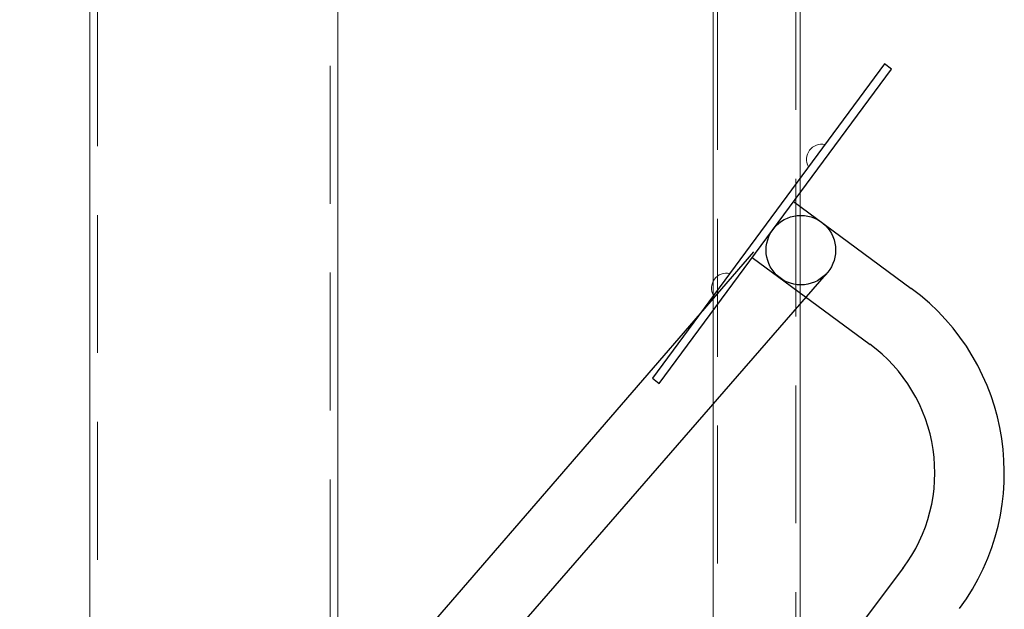
# Model space of a CAD drawing. Units: millimetres. Extents: x 63.1 to 131.6, y 155.2 to 233.2.
# Drawn here: x 122.3 to 131.3, y 207.9 to 213.3 of the extents above; entities that cross this region are included whole.
import ezdxf

# ---------------------------------------------------------------- set-up
doc = ezdxf.new("R2010")
doc.units = ezdxf.units.MM
doc.linetypes.add('HIDDEN', pattern=[1.905, 1.27, -0.635])

# ---------------------------------------------------------------- blocks, each defined once
blk = doc.blocks.new('A$C7062377D')
blk.add_lwpolyline([(11.011, 14.482), (10.689, 14.72), (0, 0.238), (0.322, 0), (11.011, 14.482)])
blk.add_circle((6.841, 6.138), 1.6)
at = {"color": 7, "linetype": 'Continuous', "lineweight": 15}
for centre in [(7.805, 10.321), (3.422, 4.382)]:
    blk.add_arc(centre, 0.7, 78.2241, 208.9154, dxfattribs=at)
blk = doc.blocks.new('A$C140D4BD3')
for p, q in [((12.8402, 19.97), (13.9242, 19.17)), ((12.4704, 19.5072), (7.7471, 14.0434)), ((12.4602, 19.4551), (13.5455, 18.654)), ((13.1418, 19.3044), (8.1876, 13.6077)), ((5.7122, 5.7069), (13.8552, 16.5997))]:
    blk.add_line(p, q)
for radius, start, end in [(2.1109, 323.62189, 53.56974), (1.4709, 323.16604, 53.63736)]:
    blk.add_arc((12.6706, 17.4717), radius, start, end)
at = {"xscale": 0.1999999999999886, "yscale": 0.1999999999999886, "zscale": 0.2}
blk.add_blockref('A$C7062377D', (11.5395, 18.2949), dxfattribs=at)

msp = doc.modelspace()

# ---------------------------------------------------------------- linework, layer by layer
at = {"color": 7, "linetype": 'HIDDEN', "lineweight": 0}
for p, q in [((122.9707, 232.4673), (122.9707, 192.5673)), ((125.1127, 192.5673), (125.1127, 232.4673)), ((128.6817, 217.1926), (128.6817, 201.0526)), ((129.4017, 201.0526), (129.4017, 217.1926))]:
    msp.add_line(p, q, dxfattribs=at)
at = {"color": 7, "linetype": 'Continuous', "lineweight": 15}
for p, q in [((122.8987, 217.9673), (122.8987, 206.2669)), ((125.1847, 206.2669), (125.1847, 217.9673)), ((128.6417, 217.1926), (128.6417, 201.0526)), ((129.4417, 201.0526), (129.4417, 217.1926))]:
    msp.add_line(p, q, dxfattribs=at)

# ---------------------------------------------------------------- block references
msp.add_blockref('A$C140D4BD3', (116.5417, 191.6673))

doc.saveas('drawing.dxf')
